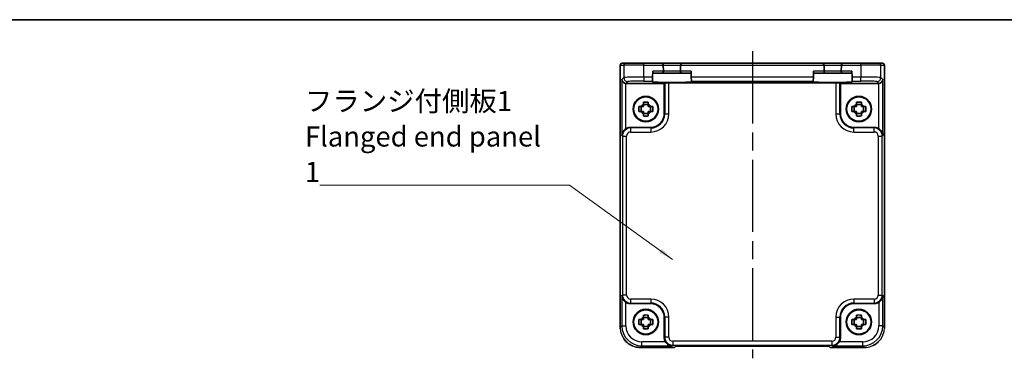
# Model space of a CAD drawing. Units: millimetres. Extents: x 22 to 2593, y 12 to 574.
# Drawn here: x 783 to 1028, y 490 to 574 of the extents above; entities that cross this region are included whole.
import ezdxf

# ---------------------------------------------------------------- set-up
doc = ezdxf.new("R2010")
doc.units = ezdxf.units.MM
doc.header["$LTSCALE"] = 1.5
doc.linetypes.add('AM_ISO08W050', pattern=[18, 12, -1.5, 3, -1.5])
for name, color, linetype, lineweight in [('AM_7', 4, 'AM_ISO08W050', 25), ('Border (ISO)', 7, 'Continuous', 35), ('Symbol (ISO)', 7, 'Continuous', 18), ('Visible (ISO)', 7, 'Continuous', 35), ('Visible Narrow (ISO)', 7, 'Continuous', 25)]:
    doc.layers.add(name, color=color, linetype=linetype, lineweight=lineweight)
doc.styles.add('Note Text (TK)', font='MS PGothic.ttf')
doc.dimstyles.new('Default - Method 1b (TK)$7', dxfattribs={"dimscale": 1.5, "dimtxt": 2.5, "dimasz": 2.5, "dimexe": 1, "dimexo": 1.5, "dimgap": 1, "dimtad": 1, "dimtoh": 1, "dimrnd": 1e-08, "dimdsep": 46, "dimtxsty": 'Note Text (TK)', "dimcen": 0.09, "dimdle": 5, "dimclrd": 256, "dimclre": 100, "dimclrt": 7, "dimadec": 1, "dimazin": 1, "dimtfac": 1, "dimtmove": 0, "dimatfit": 3, "dimfxl": 0, "dimtolj": 1, "dimlwd": -1, "dimlwe": -1, "dimarcsym": 0})

# ---------------------------------------------------------------- blocks, each defined once
blk = doc.blocks.new('図面枠 tk図枠')
at = {"layer": 'Border (ISO)'}
blk.add_line((14.5, 289), (405.5, 289), dxfattribs=at)

msp = doc.modelspace()

# ---------------------------------------------------------------- linework, layer by layer
at = {"layer": 'AM_7'}
msp.add_line((965.0698, 566.1503), (965.0698, 489.6995), dxfattribs=at)
at = {"layer": 'Visible (ISO)'}
for p, q in [((932.2053, 497.3834), (932.2053, 562.6503)), ((932.7053, 563.1503), (932.7056, 563.1503)), ((933.5835, 563.1503), (932.7056, 563.1503)), ((933.5835, 563.1503), (938.0808, 563.1503)), ((942.4173, 563.1503), (938.0808, 563.1503)), ((940.2608, 559.7166), (940.2984, 561.1503)), ((947.7223, 563.1503), (942.4173, 563.1503)), ((942.9171, 562.6634), (942.9174, 562.6503)), ((942.9564, 561.1634), (942.9174, 562.6503)), ((947.2222, 562.6503), (947.1832, 561.1634)), ((947.2222, 562.6503), (947.2225, 562.6634)), ((982.4173, 563.1503), (947.7223, 563.1503)), ((949.8788, 559.7166), (949.8412, 561.1503)), ((980.2608, 559.7166), (980.2984, 561.1503)), ((987.7223, 563.1503), (982.4173, 563.1503)), ((982.9171, 562.6634), (982.9174, 562.6503)), ((982.9564, 561.1634), (982.9174, 562.6503)), ((987.2222, 562.6503), (987.1832, 561.1634)), ((987.2222, 562.6503), (987.2225, 562.6634)), ((992.0588, 563.1503), (987.7223, 563.1503)), ((989.8788, 559.7166), (989.8412, 561.1503)), ((992.0588, 563.1503), (996.5561, 563.1503)), ((997.434, 563.1503), (996.5561, 563.1503)), ((997.434, 563.1503), (997.4343, 563.1503)), ((997.9343, 562.6503), (997.9343, 497.3834)), ((940.2299, 558.5344), (940.2346, 558.7172)), ((940.2608, 559.7166), (940.2346, 558.7172)), ((940.2853, 560.6503), (942.4565, 560.6503)), ((942.4565, 560.6503), (947.6831, 560.6503)), ((947.6831, 560.6503), (949.8543, 560.6503)), ((949.905, 558.7172), (949.8788, 559.7166)), ((949.905, 558.7172), (949.9097, 558.5344)), ((980.2299, 558.5344), (980.2346, 558.7172)), ((980.2608, 559.7166), (980.2346, 558.7172)), ((980.2853, 560.6503), (982.4565, 560.6503)), ((982.4565, 560.6503), (987.6831, 560.6503)), ((987.6831, 560.6503), (989.8543, 560.6503)), ((989.905, 558.7172), (989.8788, 559.7166)), ((989.905, 558.7172), (989.9097, 558.5344)), ((943.1698, 558.1503), (933.6511, 558.1503)), ((943.2828, 558.2633), (943.1698, 558.1503)), ((943.1698, 550.6482), (943.1698, 558.1503)), ((985.8574, 558.297), (944.2822, 558.297)), ((986.8568, 558.2633), (986.9698, 558.1503)), ((986.9698, 558.1503), (986.9698, 550.6482)), ((996.4885, 558.1503), (986.9698, 558.1503)), ((937.4332, 551.1336), (937.4332, 552.367)), ((939.1865, 552.8869), (937.9531, 552.8869)), ((939.7063, 551.1336), (939.7063, 552.367)), ((990.4332, 551.1336), (990.4332, 552.367)), ((992.1865, 552.8869), (990.9531, 552.8869)), ((992.7063, 551.1336), (992.7063, 552.367)), ((937.9531, 550.6138), (939.1865, 550.6138)), ((990.9531, 550.6138), (992.1865, 550.6138)), ((934.6505, 547.1503), (939.6719, 547.1503)), ((990.4677, 547.1503), (995.4891, 547.1503)), ((939.6719, 503.3503), (934.6505, 503.3503)), ((995.4891, 503.3503), (990.4677, 503.3503)), ((939.1865, 499.8869), (937.9531, 499.8869)), ((943.1698, 494.831), (943.1698, 499.8524)), ((986.9698, 499.8524), (986.9698, 494.831)), ((992.1865, 499.8869), (990.9531, 499.8869)), ((937.4332, 498.1336), (937.4332, 499.367)), ((937.9531, 497.6138), (939.1865, 497.6138)), ((939.7063, 498.1336), (939.7063, 499.367)), ((990.4332, 498.1336), (990.4332, 499.367)), ((990.9531, 497.6138), (992.1865, 497.6138)), ((992.7063, 498.1336), (992.7063, 499.367)), ((945.7053, 492.3858), (937.2029, 492.3858)), ((945.7059, 492.3864), (945.7053, 492.3858)), ((945.7059, 492.3864), (946.019, 492.6995)), ((946.019, 492.6995), (984.1206, 492.6995)), ((984.1206, 492.6995), (984.4337, 492.3864)), ((984.4343, 492.3858), (984.4337, 492.3864)), ((992.9367, 492.3858), (984.4343, 492.3858))]:
    msp.add_line(p, q, dxfattribs=at)
for centre, radius in [((938.5698, 551.7503), 3.15), ((938.5698, 551.7503), 3.0363), ((991.5698, 551.7503), 3.15), ((991.5698, 551.7503), 3.0363), ((938.5698, 498.7503), 3.15), ((938.5698, 498.7503), 3.0363), ((991.5698, 498.7503), 3.15), ((991.5698, 498.7503), 3.0363)]:
    msp.add_circle(centre, radius, dxfattribs=at)
for centre, radius, start, end in [((932.7053, 562.6503), 0.5, 90, 180), ((942.4173, 562.6503), 0.5, 1.5, 90), ((942.4565, 561.1503), 0.5, 270, 0), ((942.4565, 561.1503), 0.5, 0, 1.5), ((947.6831, 561.1503), 0.5, 178.5, 180), ((947.6831, 561.1503), 0.5, 180, 270), ((947.7223, 562.6503), 0.5, 90, 178.5), ((982.4173, 562.6503), 0.5, 1.5, 90), ((982.4565, 561.1503), 0.5, 270, 0), ((982.4565, 561.1503), 0.5, 0, 1.5), ((987.6831, 561.1503), 0.5, 178.5, 180), ((987.6831, 561.1503), 0.5, 180, 270), ((987.7223, 562.6503), 0.5, 90, 178.5), ((997.4343, 562.6503), 0.5, 0, 90), ((938.5698, 551.7503), 1.3199, 117.854124, 152.145876), ((938.5698, 551.7503), 1.3199, 27.854124, 62.145876), ((991.5698, 551.7503), 1.3199, 117.854124, 152.145876), ((991.5698, 551.7503), 1.3199, 27.854124, 62.145876), ((938.5698, 551.7503), 1.3199, 207.854124, 242.145876), ((938.5698, 551.7503), 1.3199, 297.854124, 332.145876), ((991.5698, 551.7503), 1.3199, 207.854124, 242.145876), ((991.5698, 551.7503), 1.3199, 297.854124, 332.145876), ((938.5698, 498.7503), 1.3199, 117.854124, 152.145876), ((938.5698, 498.7503), 1.3199, 27.854124, 62.145876), ((991.5698, 498.7503), 1.3199, 117.854124, 152.145876), ((991.5698, 498.7503), 1.3199, 27.854124, 62.145876), ((938.5698, 498.7503), 1.3199, 207.854124, 242.145876), ((938.5698, 498.7503), 1.3199, 297.854124, 332.145876), ((991.5698, 498.7503), 1.3199, 207.854124, 242.145876), ((991.5698, 498.7503), 1.3199, 297.854124, 332.145876)]:
    msp.add_arc(centre, radius, start, end, dxfattribs=at)
for centre, major_axis, ratio, start_param, end_param in [((933.6174, 559.116), (-0.9303, 0.3853), 0.95183329, 0.41045687, 1.94634661), ((945.0698, 558.5343), (-4.8399, 0), 0.03492078, 6.28227087, 9.42569239), ((985.0698, 558.5343), (-4.8399, 0), 0.03492078, 6.28227087, 9.42569239), ((996.5222, 559.116), (0.9303, 0.3853), 0.95183329, 4.3368387, 5.87272844), ((933.6523, 559.1509), (-0.708, -0.708), 0.99878277, 0.75110057, 0.78478918), ((944.2822, 558.2621), (1, 0), 0.03492077, 1.57079633, 3.10668607), ((985.8574, 558.2621), (1, 0), 0.03492077, 0.03490659, 1.57079633), ((996.4873, 559.1509), (0.708, -0.708), 0.99878277, 5.49839613, 5.53208474), ((939.6677, 550.6524), (2.4779, -2.4779), 0.99878277, 5.49839613, 7.06797448), ((990.4719, 550.6524), (-2.4779, -2.4779), 0.99878277, 5.49839613, 7.06797448), ((934.6529, 545.1491), (-1.4159, 1.4159), 0.99878277, 5.49839613, 6.04104615), ((995.4867, 545.1491), (1.4159, 1.4159), 0.99878277, 0.24213916, 0.78478918), ((934.6529, 505.3515), (-1.4159, -1.4159), 0.99878277, 0.24213916, 0.78478918), ((939.6677, 499.8482), (2.4779, 2.4779), 0.99878277, 5.49839613, 7.06797448), ((990.4719, 499.8482), (-2.4779, 2.4779), 0.99878277, 5.49839613, 7.06797448), ((995.4867, 505.3515), (1.4159, -1.4159), 0.99878277, 5.49839613, 6.04104615), ((945.171, 494.8334), (-1.4159, -1.4159), 0.99878277, 5.49839613, 6.04104615), ((984.9686, 494.8334), (1.4159, -1.4159), 0.99878277, 0.24213916, 0.78478918)]:
    msp.add_ellipse(centre, major_axis=major_axis, ratio=ratio, start_param=start_param, end_param=end_param, dxfattribs=at)
for points, knots in [([(936.845, 551.1336), (936.8382, 551.3459), (936.8351, 551.5555), (936.8351, 551.7503), (936.8351, 551.9451), (936.8382, 552.1547), (936.845, 552.367)], [-0.058446373, -0.058446373, -0.058446373, -0.058446373, 0, 0, 0, 0.058446373, 0.058446373, 0.058446373, 0.058446373]), ([(936.845, 552.367), (937.0242, 552.367), (937.2032, 552.367), (937.3884, 552.367), (937.3956, 552.367), (937.4029, 552.367)], [-0.1669226064, -0.1669226064, -0.1669226064, -0.1669226064, -0.1158761644, -0.1158761644, -0.1138042642, -0.1138042642, -0.1138042642, -0.1138042642]), ([(937.9531, 553.4751), (938.1654, 553.4819), (938.375, 553.485), (938.5698, 553.485), (938.7646, 553.485), (938.9742, 553.4819), (939.1865, 553.4751)], [6.670530502, 6.670530502, 6.670530502, 6.670530502, 6.728976875, 6.728976875, 6.728976875, 6.787423248, 6.787423248, 6.787423248, 6.787423248]), ([(937.9531, 552.9172), (937.9531, 552.9245), (937.9531, 552.9317), (937.9531, 553.1169), (937.9531, 553.2959), (937.9531, 553.4751)], [-7.0005426925, -7.0005426925, -7.0005426925, -7.0005426925, -6.9984707923, -6.9984707923, -6.9474243502, -6.9474243502, -6.9474243502, -6.9474243502]), ([(939.1865, 553.4751), (939.1865, 553.2959), (939.1865, 553.1169), (939.1865, 552.9317), (939.1865, 552.9245), (939.1865, 552.9172)], [6.9474243502, 6.9474243502, 6.9474243502, 6.9474243502, 6.9984707923, 6.9984707923, 7.0005426925, 7.0005426925, 7.0005426925, 7.0005426925]), ([(939.7367, 552.367), (939.744, 552.367), (939.7512, 552.367), (939.9364, 552.367), (940.1154, 552.367), (940.2946, 552.367)], [0.1138042642, 0.1138042642, 0.1138042642, 0.1138042642, 0.1158761644, 0.1158761644, 0.1669226064, 0.1669226064, 0.1669226064, 0.1669226064]), ([(940.2946, 552.367), (940.3014, 552.1547), (940.3045, 551.9451), (940.3045, 551.7503), (940.3045, 551.5555), (940.3014, 551.3459), (940.2946, 551.1336)], [-0.058446373, -0.058446373, -0.058446373, -0.058446373, 0, 0, 0, 0.058446373, 0.058446373, 0.058446373, 0.058446373]), ([(989.845, 551.1336), (989.8382, 551.3459), (989.8351, 551.5555), (989.8351, 551.7503), (989.8351, 551.9451), (989.8382, 552.1547), (989.845, 552.367)], [-0.058446373, -0.058446373, -0.058446373, -0.058446373, 0, 0, 0, 0.058446373, 0.058446373, 0.058446373, 0.058446373]), ([(989.845, 552.367), (990.0242, 552.367), (990.2032, 552.367), (990.3884, 552.367), (990.3956, 552.367), (990.4029, 552.367)], [-0.1669226064, -0.1669226064, -0.1669226064, -0.1669226064, -0.1158761644, -0.1158761644, -0.1138042642, -0.1138042642, -0.1138042642, -0.1138042642]), ([(990.9531, 553.4751), (991.1654, 553.4819), (991.375, 553.485), (991.5698, 553.485), (991.7646, 553.485), (991.9742, 553.4819), (992.1865, 553.4751)], [6.670530502, 6.670530502, 6.670530502, 6.670530502, 6.728976875, 6.728976875, 6.728976875, 6.787423248, 6.787423248, 6.787423248, 6.787423248]), ([(990.9531, 552.9172), (990.9531, 552.9245), (990.9531, 552.9317), (990.9531, 553.1169), (990.9531, 553.2959), (990.9531, 553.4751)], [-7.0005426925, -7.0005426925, -7.0005426925, -7.0005426925, -6.9984707923, -6.9984707923, -6.9474243502, -6.9474243502, -6.9474243502, -6.9474243502]), ([(992.1865, 553.4751), (992.1865, 553.2959), (992.1865, 553.1169), (992.1865, 552.9317), (992.1865, 552.9245), (992.1865, 552.9172)], [6.9474243502, 6.9474243502, 6.9474243502, 6.9474243502, 6.9984707923, 6.9984707923, 7.0005426925, 7.0005426925, 7.0005426925, 7.0005426925]), ([(992.7367, 552.367), (992.744, 552.367), (992.7512, 552.367), (992.9364, 552.367), (993.1154, 552.367), (993.2946, 552.367)], [0.1138042642, 0.1138042642, 0.1138042642, 0.1138042642, 0.1158761644, 0.1158761644, 0.1669226064, 0.1669226064, 0.1669226064, 0.1669226064]), ([(993.2946, 552.367), (993.3014, 552.1547), (993.3045, 551.9451), (993.3045, 551.7503), (993.3045, 551.5555), (993.3014, 551.3459), (993.2946, 551.1336)], [-0.058446373, -0.058446373, -0.058446373, -0.058446373, 0, 0, 0, 0.058446373, 0.058446373, 0.058446373, 0.058446373]), ([(937.4029, 551.1336), (937.3956, 551.1336), (937.3884, 551.1336), (937.2032, 551.1336), (937.0242, 551.1336), (936.845, 551.1336)], [-7.0005426925, -7.0005426925, -7.0005426925, -7.0005426925, -6.9984707923, -6.9984707923, -6.9474243502, -6.9474243502, -6.9474243502, -6.9474243502]), ([(937.9531, 550.0255), (937.9531, 550.2047), (937.9531, 550.3837), (937.9531, 550.5689), (937.9531, 550.5761), (937.9531, 550.5834)], [-0.1669226064, -0.1669226064, -0.1669226064, -0.1669226064, -0.1158761644, -0.1158761644, -0.1138042642, -0.1138042642, -0.1138042642, -0.1138042642]), ([(939.1865, 550.0255), (938.9742, 550.0187), (938.7646, 550.0156), (938.5698, 550.0156), (938.375, 550.0156), (938.1654, 550.0187), (937.9531, 550.0255)], [6.670530502, 6.670530502, 6.670530502, 6.670530502, 6.728976875, 6.728976875, 6.728976875, 6.787423248, 6.787423248, 6.787423248, 6.787423248]), ([(939.1865, 550.5834), (939.1865, 550.5761), (939.1865, 550.5689), (939.1865, 550.3837), (939.1865, 550.2047), (939.1865, 550.0255)], [0.1138042642, 0.1138042642, 0.1138042642, 0.1138042642, 0.1158761644, 0.1158761644, 0.1669226064, 0.1669226064, 0.1669226064, 0.1669226064]), ([(940.2946, 551.1336), (940.1154, 551.1336), (939.9364, 551.1336), (939.7512, 551.1336), (939.744, 551.1336), (939.7367, 551.1336)], [6.9474243502, 6.9474243502, 6.9474243502, 6.9474243502, 6.9984707923, 6.9984707923, 7.0005426925, 7.0005426925, 7.0005426925, 7.0005426925]), ([(990.4029, 551.1336), (990.3956, 551.1336), (990.3884, 551.1336), (990.2032, 551.1336), (990.0242, 551.1336), (989.845, 551.1336)], [-7.0005426925, -7.0005426925, -7.0005426925, -7.0005426925, -6.9984707923, -6.9984707923, -6.9474243502, -6.9474243502, -6.9474243502, -6.9474243502]), ([(990.9531, 550.0255), (990.9531, 550.2047), (990.9531, 550.3837), (990.9531, 550.5689), (990.9531, 550.5761), (990.9531, 550.5834)], [-0.1669226064, -0.1669226064, -0.1669226064, -0.1669226064, -0.1158761644, -0.1158761644, -0.1138042642, -0.1138042642, -0.1138042642, -0.1138042642]), ([(992.1865, 550.0255), (991.9742, 550.0187), (991.7646, 550.0156), (991.5698, 550.0156), (991.375, 550.0156), (991.1654, 550.0187), (990.9531, 550.0255)], [6.670530502, 6.670530502, 6.670530502, 6.670530502, 6.728976875, 6.728976875, 6.728976875, 6.787423248, 6.787423248, 6.787423248, 6.787423248]), ([(992.1865, 550.5834), (992.1865, 550.5761), (992.1865, 550.5689), (992.1865, 550.3837), (992.1865, 550.2047), (992.1865, 550.0255)], [0.1138042642, 0.1138042642, 0.1138042642, 0.1138042642, 0.1158761644, 0.1158761644, 0.1669226064, 0.1669226064, 0.1669226064, 0.1669226064]), ([(993.2946, 551.1336), (993.1154, 551.1336), (992.9364, 551.1336), (992.7512, 551.1336), (992.744, 551.1336), (992.7367, 551.1336)], [6.9474243502, 6.9474243502, 6.9474243502, 6.9474243502, 6.9984707923, 6.9984707923, 7.0005426925, 7.0005426925, 7.0005426925, 7.0005426925]), ([(933.6174, 546.8628), (933.4985, 546.7909), (933.3806, 546.7033), (933.1604, 546.5007), (933.0605, 546.3839), (932.8687, 546.1113), (932.7761, 545.9285), (932.6531, 545.5537), (932.6225, 545.3617), (932.618, 545.1852)], [0.541193407, 0.541193407, 0.541193407, 0.541193407, 0.582436339, 0.582436339, 0.627711626, 0.627711626, 0.693082677, 0.693082677, 0.758453727, 0.758453727, 0.758453727, 0.758453727]), ([(997.5216, 545.1852), (997.5171, 545.3629), (997.4861, 545.5561), (997.3615, 545.9332), (997.2678, 546.1171), (997.0747, 546.3892), (996.9753, 546.5047), (996.7567, 546.7051), (996.6399, 546.7916), (996.5222, 546.8628)], [-0.758455746, -0.758455746, -0.758455746, -0.758455746, -0.692651307, -0.692651307, -0.626846868, -0.626846868, -0.582004775, -0.582004775, -0.541194587, -0.541194587, -0.541194587, -0.541194587]), ([(932.618, 505.3154), (932.6225, 505.1389), (932.6531, 504.9469), (932.7761, 504.5721), (932.8687, 504.3893), (933.0605, 504.1167), (933.1604, 503.9999), (933.3806, 503.7973), (933.4985, 503.7097), (933.6174, 503.6378)], [-0.758453727, -0.758453727, -0.758453727, -0.758453727, -0.693082677, -0.693082677, -0.627711626, -0.627711626, -0.582436339, -0.582436339, -0.541193407, -0.541193407, -0.541193407, -0.541193407]), ([(996.5222, 503.6378), (996.6411, 503.7097), (996.759, 503.7973), (996.9792, 503.9999), (997.0791, 504.1167), (997.2709, 504.3893), (997.3634, 504.5721), (997.4865, 504.9469), (997.5171, 505.1389), (997.5216, 505.3154)], [-0.217260319, -0.217260319, -0.217260319, -0.217260319, -0.176017387, -0.176017387, -0.1307421, -0.1307421, -0.06537105, -0.06537105, 0, 0, 0, 0]), ([(937.9531, 500.4751), (938.1654, 500.4819), (938.375, 500.485), (938.5698, 500.485), (938.7646, 500.485), (938.9742, 500.4819), (939.1865, 500.4751)], [6.670530502, 6.670530502, 6.670530502, 6.670530502, 6.728976875, 6.728976875, 6.728976875, 6.787423248, 6.787423248, 6.787423248, 6.787423248]), ([(937.9531, 499.9172), (937.9531, 499.9245), (937.9531, 499.9317), (937.9531, 500.1169), (937.9531, 500.2959), (937.9531, 500.4751)], [-7.0005426925, -7.0005426925, -7.0005426925, -7.0005426925, -6.9984707923, -6.9984707923, -6.9474243502, -6.9474243502, -6.9474243502, -6.9474243502]), ([(939.1865, 500.4751), (939.1865, 500.2959), (939.1865, 500.1169), (939.1865, 499.9317), (939.1865, 499.9245), (939.1865, 499.9172)], [6.9474243502, 6.9474243502, 6.9474243502, 6.9474243502, 6.9984707923, 6.9984707923, 7.0005426925, 7.0005426925, 7.0005426925, 7.0005426925]), ([(990.9531, 500.4751), (991.1654, 500.4819), (991.375, 500.485), (991.5698, 500.485), (991.7646, 500.485), (991.9742, 500.4819), (992.1865, 500.4751)], [6.670530502, 6.670530502, 6.670530502, 6.670530502, 6.728976875, 6.728976875, 6.728976875, 6.787423248, 6.787423248, 6.787423248, 6.787423248]), ([(990.9531, 499.9172), (990.9531, 499.9245), (990.9531, 499.9317), (990.9531, 500.1169), (990.9531, 500.2959), (990.9531, 500.4751)], [-7.0005426925, -7.0005426925, -7.0005426925, -7.0005426925, -6.9984707923, -6.9984707923, -6.9474243502, -6.9474243502, -6.9474243502, -6.9474243502]), ([(992.1865, 500.4751), (992.1865, 500.2959), (992.1865, 500.1169), (992.1865, 499.9317), (992.1865, 499.9245), (992.1865, 499.9172)], [6.9474243502, 6.9474243502, 6.9474243502, 6.9474243502, 6.9984707923, 6.9984707923, 7.0005426925, 7.0005426925, 7.0005426925, 7.0005426925]), ([(936.845, 498.1336), (936.8382, 498.3459), (936.8351, 498.5555), (936.8351, 498.7503), (936.8351, 498.9451), (936.8382, 499.1547), (936.845, 499.367)], [-0.058446373, -0.058446373, -0.058446373, -0.058446373, 0, 0, 0, 0.058446373, 0.058446373, 0.058446373, 0.058446373]), ([(936.845, 499.367), (937.0242, 499.367), (937.2032, 499.367), (937.3884, 499.367), (937.3956, 499.367), (937.4029, 499.367)], [-0.1669226064, -0.1669226064, -0.1669226064, -0.1669226064, -0.1158761644, -0.1158761644, -0.1138042642, -0.1138042642, -0.1138042642, -0.1138042642]), ([(937.4029, 498.1336), (937.3956, 498.1336), (937.3884, 498.1336), (937.2032, 498.1336), (937.0242, 498.1336), (936.845, 498.1336)], [-7.0005426925, -7.0005426925, -7.0005426925, -7.0005426925, -6.9984707923, -6.9984707923, -6.9474243502, -6.9474243502, -6.9474243502, -6.9474243502]), ([(937.9531, 497.0255), (937.9531, 497.2047), (937.9531, 497.3837), (937.9531, 497.5689), (937.9531, 497.5761), (937.9531, 497.5834)], [-0.1669226064, -0.1669226064, -0.1669226064, -0.1669226064, -0.1158761644, -0.1158761644, -0.1138042642, -0.1138042642, -0.1138042642, -0.1138042642]), ([(939.1865, 497.5834), (939.1865, 497.5761), (939.1865, 497.5689), (939.1865, 497.3837), (939.1865, 497.2047), (939.1865, 497.0255)], [0.1138042642, 0.1138042642, 0.1138042642, 0.1138042642, 0.1158761644, 0.1158761644, 0.1669226064, 0.1669226064, 0.1669226064, 0.1669226064]), ([(939.7367, 499.367), (939.744, 499.367), (939.7512, 499.367), (939.9364, 499.367), (940.1154, 499.367), (940.2946, 499.367)], [0.1138042642, 0.1138042642, 0.1138042642, 0.1138042642, 0.1158761644, 0.1158761644, 0.1669226064, 0.1669226064, 0.1669226064, 0.1669226064]), ([(940.2946, 498.1336), (940.1154, 498.1336), (939.9364, 498.1336), (939.7512, 498.1336), (939.744, 498.1336), (939.7367, 498.1336)], [6.9474243502, 6.9474243502, 6.9474243502, 6.9474243502, 6.9984707923, 6.9984707923, 7.0005426925, 7.0005426925, 7.0005426925, 7.0005426925]), ([(940.2946, 499.367), (940.3014, 499.1547), (940.3045, 498.9451), (940.3045, 498.7503), (940.3045, 498.5555), (940.3014, 498.3459), (940.2946, 498.1336)], [-0.058446373, -0.058446373, -0.058446373, -0.058446373, 0, 0, 0, 0.058446373, 0.058446373, 0.058446373, 0.058446373]), ([(989.845, 498.1336), (989.8382, 498.3459), (989.8351, 498.5555), (989.8351, 498.7503), (989.8351, 498.9451), (989.8382, 499.1547), (989.845, 499.367)], [-0.058446373, -0.058446373, -0.058446373, -0.058446373, 0, 0, 0, 0.058446373, 0.058446373, 0.058446373, 0.058446373]), ([(989.845, 499.367), (990.0242, 499.367), (990.2032, 499.367), (990.3884, 499.367), (990.3956, 499.367), (990.4029, 499.367)], [-0.1669226064, -0.1669226064, -0.1669226064, -0.1669226064, -0.1158761644, -0.1158761644, -0.1138042642, -0.1138042642, -0.1138042642, -0.1138042642]), ([(990.4029, 498.1336), (990.3956, 498.1336), (990.3884, 498.1336), (990.2032, 498.1336), (990.0242, 498.1336), (989.845, 498.1336)], [-7.0005426925, -7.0005426925, -7.0005426925, -7.0005426925, -6.9984707923, -6.9984707923, -6.9474243502, -6.9474243502, -6.9474243502, -6.9474243502]), ([(990.9531, 497.0255), (990.9531, 497.2047), (990.9531, 497.3837), (990.9531, 497.5689), (990.9531, 497.5761), (990.9531, 497.5834)], [-0.1669226064, -0.1669226064, -0.1669226064, -0.1669226064, -0.1158761644, -0.1158761644, -0.1138042642, -0.1138042642, -0.1138042642, -0.1138042642]), ([(992.1865, 497.5834), (992.1865, 497.5761), (992.1865, 497.5689), (992.1865, 497.3837), (992.1865, 497.2047), (992.1865, 497.0255)], [0.1138042642, 0.1138042642, 0.1138042642, 0.1138042642, 0.1158761644, 0.1158761644, 0.1669226064, 0.1669226064, 0.1669226064, 0.1669226064]), ([(992.7367, 499.367), (992.744, 499.367), (992.7512, 499.367), (992.9364, 499.367), (993.1154, 499.367), (993.2946, 499.367)], [0.1138042642, 0.1138042642, 0.1138042642, 0.1138042642, 0.1158761644, 0.1158761644, 0.1669226064, 0.1669226064, 0.1669226064, 0.1669226064]), ([(993.2946, 498.1336), (993.1154, 498.1336), (992.9364, 498.1336), (992.7512, 498.1336), (992.744, 498.1336), (992.7367, 498.1336)], [6.9474243502, 6.9474243502, 6.9474243502, 6.9474243502, 6.9984707923, 6.9984707923, 7.0005426925, 7.0005426925, 7.0005426925, 7.0005426925]), ([(993.2946, 499.367), (993.3014, 499.1547), (993.3045, 498.9451), (993.3045, 498.7503), (993.3045, 498.5555), (993.3014, 498.3459), (993.2946, 498.1336)], [-0.058446373, -0.058446373, -0.058446373, -0.058446373, 0, 0, 0, 0.058446373, 0.058446373, 0.058446373, 0.058446373]), ([(939.1865, 497.0255), (938.9742, 497.0187), (938.7646, 497.0156), (938.5698, 497.0156), (938.375, 497.0156), (938.1654, 497.0187), (937.9531, 497.0255)], [6.670530502, 6.670530502, 6.670530502, 6.670530502, 6.728976875, 6.728976875, 6.728976875, 6.787423248, 6.787423248, 6.787423248, 6.787423248]), ([(992.1865, 497.0255), (991.9742, 497.0187), (991.7646, 497.0156), (991.5698, 497.0156), (991.375, 497.0156), (991.1654, 497.0187), (990.9531, 497.0255)], [6.670530502, 6.670530502, 6.670530502, 6.670530502, 6.728976875, 6.728976875, 6.728976875, 6.787423248, 6.787423248, 6.787423248, 6.787423248]), ([(935.2738, 492.774), (934.8991, 492.9312), (934.5416, 493.1349), (933.7917, 493.6933), (933.4119, 494.0831), (933.0997, 494.5316), (933.0906, 494.5449), (933.0816, 494.5581)], [0.197287098, 0.197287098, 0.197287098, 0.197287098, 0.318641775, 0.318641775, 0.477777509, 0.477777509, 0.482589771, 0.482589771, 0.482589771, 0.482589771]), ([(943.4573, 493.7979), (943.5292, 493.679), (943.6168, 493.5611), (943.8194, 493.3409), (943.9362, 493.241), (944.2088, 493.0492), (944.3916, 492.9567), (944.7664, 492.8336), (944.9584, 492.803), (945.1349, 492.7985)], [-0.217260319, -0.217260319, -0.217260319, -0.217260319, -0.176017387, -0.176017387, -0.1307421, -0.1307421, -0.06537105, -0.06537105, 0, 0, 0, 0]), ([(985.0047, 492.7985), (985.1823, 492.803), (985.3756, 492.834), (985.7527, 492.9586), (985.9365, 493.0523), (986.2087, 493.2454), (986.3242, 493.3448), (986.5245, 493.5634), (986.6111, 493.6803), (986.6823, 493.7979)], [-0.75845692, -0.75845692, -0.75845692, -0.75845692, -0.692652481, -0.692652481, -0.626848042, -0.626848042, -0.582005949, -0.582005949, -0.541195761, -0.541195761, -0.541195761, -0.541195761]), ([(996.3886, 493.7706), (996.2157, 493.6034), (996.0308, 493.4491), (995.5806, 493.129), (995.3052, 492.9715), (995.0181, 492.8408)], [0.401770097, 0.401770097, 0.401770097, 0.401770097, 0.473422919, 0.473422919, 0.567494564, 0.567494564, 0.567494564, 0.567494564])]:
    msp.add_open_spline(points, degree=3, knots=knots, dxfattribs=at)
for points, weights in [([(937.9531, 552.367), (937.7342, 552.367), (937.4029, 552.367)], [1.34857665954, 1.22155355564, 1.03676136743]), ([(937.9531, 552.9172), (937.9531, 552.5859), (937.9531, 552.367)], [1.03676136743, 1.22155355564, 1.34857665953]), ([(939.1865, 552.367), (939.1865, 552.5859), (939.1865, 552.9172)], [1.34857665954, 1.22155355564, 1.03676136743]), ([(939.7367, 552.367), (939.4054, 552.367), (939.1865, 552.367)], [1.03676136743, 1.22155355564, 1.34857665953]), ([(990.9531, 552.367), (990.7342, 552.367), (990.4029, 552.367)], [1.34857665954, 1.22155355564, 1.03676136743]), ([(990.9531, 552.9172), (990.9531, 552.5859), (990.9531, 552.367)], [1.03676136743, 1.22155355564, 1.34857665953]), ([(992.1865, 552.367), (992.1865, 552.5859), (992.1865, 552.9172)], [1.34857665954, 1.22155355564, 1.03676136743]), ([(992.7367, 552.367), (992.4054, 552.367), (992.1865, 552.367)], [1.03676136743, 1.22155355564, 1.34857665953]), ([(937.4029, 551.1336), (937.7342, 551.1336), (937.9531, 551.1336)], [1.03676136743, 1.22155355564, 1.34857665953]), ([(937.9531, 551.1336), (937.9531, 550.9147), (937.9531, 550.5834)], [1.34857665954, 1.22155355564, 1.03676136743]), ([(939.1865, 550.5834), (939.1865, 550.9147), (939.1865, 551.1336)], [1.03676136743, 1.22155355564, 1.34857665953]), ([(939.1865, 551.1336), (939.4054, 551.1336), (939.7367, 551.1336)], [1.34857665954, 1.22155355564, 1.03676136743]), ([(990.4029, 551.1336), (990.7342, 551.1336), (990.9531, 551.1336)], [1.03676136743, 1.22155355564, 1.34857665953]), ([(990.9531, 551.1336), (990.9531, 550.9147), (990.9531, 550.5834)], [1.34857665954, 1.22155355564, 1.03676136743]), ([(992.1865, 550.5834), (992.1865, 550.9147), (992.1865, 551.1336)], [1.03676136743, 1.22155355564, 1.34857665953]), ([(992.1865, 551.1336), (992.4054, 551.1336), (992.7367, 551.1336)], [1.34857665954, 1.22155355564, 1.03676136743]), ([(937.9531, 499.9172), (937.9531, 499.5859), (937.9531, 499.367)], [1.03676136743, 1.22155355564, 1.34857665953]), ([(939.1865, 499.367), (939.1865, 499.5859), (939.1865, 499.9172)], [1.34857665954, 1.22155355564, 1.03676136743]), ([(990.9531, 499.9172), (990.9531, 499.5859), (990.9531, 499.367)], [1.03676136743, 1.22155355564, 1.34857665953]), ([(992.1865, 499.367), (992.1865, 499.5859), (992.1865, 499.9172)], [1.34857665954, 1.22155355564, 1.03676136743]), ([(937.9531, 499.367), (937.7342, 499.367), (937.4029, 499.367)], [1.34857665954, 1.22155355564, 1.03676136743]), ([(937.4029, 498.1336), (937.7342, 498.1336), (937.9531, 498.1336)], [1.03676136743, 1.22155355564, 1.34857665953]), ([(937.9531, 498.1336), (937.9531, 497.9147), (937.9531, 497.5834)], [1.34857665954, 1.22155355564, 1.03676136743]), ([(939.7367, 499.367), (939.4054, 499.367), (939.1865, 499.367)], [1.03676136743, 1.22155355564, 1.34857665953]), ([(939.1865, 497.5834), (939.1865, 497.9147), (939.1865, 498.1336)], [1.03676136743, 1.22155355564, 1.34857665953]), ([(939.1865, 498.1336), (939.4054, 498.1336), (939.7367, 498.1336)], [1.34857665954, 1.22155355564, 1.03676136743]), ([(990.9531, 499.367), (990.7342, 499.367), (990.4029, 499.367)], [1.34857665954, 1.22155355564, 1.03676136743]), ([(990.4029, 498.1336), (990.7342, 498.1336), (990.9531, 498.1336)], [1.03676136743, 1.22155355564, 1.34857665953]), ([(990.9531, 498.1336), (990.9531, 497.9147), (990.9531, 497.5834)], [1.34857665954, 1.22155355564, 1.03676136743]), ([(992.7367, 499.367), (992.4054, 499.367), (992.1865, 499.367)], [1.03676136743, 1.22155355564, 1.34857665953]), ([(992.1865, 497.5834), (992.1865, 497.9147), (992.1865, 498.1336)], [1.03676136743, 1.22155355564, 1.34857665953]), ([(992.1865, 498.1336), (992.4054, 498.1336), (992.7367, 498.1336)], [1.34857665954, 1.22155355564, 1.03676136743])]:
    msp.add_rational_spline(points, weights, degree=2, dxfattribs=at)
for points in [[(932.2228, 496.9747), (932.2112, 497.1108), (932.2053, 497.2473), (932.2053, 497.3834)], [(997.9342, 497.3834), (997.9342, 497.2831), (997.931, 497.1826), (997.9245, 497.0822)], [(937.2029, 492.3859), (936.7384, 492.3859), (936.2689, 492.4529), (935.8212, 492.5815)], [(993.3987, 492.408), (993.2449, 492.3933), (993.0905, 492.3859), (992.9367, 492.3859)]]:
    msp.add_open_spline(points, degree=3, dxfattribs=at)
at = {"layer": 'Visible Narrow (ISO)'}
for p, q in [((932.2059, 562.6503), (932.2053, 562.6503)), ((932.2059, 497.3834), (932.2059, 562.6503)), ((932.2059, 562.6503), (933.0838, 562.6503)), ((933.0838, 562.6503), (933.0838, 559.5818)), ((938.0808, 562.6503), (933.0838, 562.6503)), ((938.0808, 562.6503), (938.0808, 563.1503)), ((938.0808, 562.6503), (942.9174, 562.6503)), ((938.0808, 559.7166), (938.0808, 562.6503)), ((942.9565, 561.1503), (940.2984, 561.1503)), ((942.9171, 562.6634), (947.2225, 562.6634)), ((947.1832, 561.1634), (942.9564, 561.1634)), ((949.8412, 561.1503), (947.1831, 561.1503)), ((947.2222, 562.6503), (982.9174, 562.6503)), ((982.9565, 561.1503), (980.2984, 561.1503)), ((982.9171, 562.6634), (987.2225, 562.6634)), ((987.1832, 561.1634), (982.9564, 561.1634)), ((989.8412, 561.1503), (987.1831, 561.1503)), ((987.2222, 562.6503), (992.0588, 562.6503)), ((992.0588, 562.6503), (992.0588, 563.1503)), ((992.0588, 562.6503), (992.0588, 559.7166)), ((997.0558, 562.6503), (992.0588, 562.6503)), ((997.0558, 562.6503), (997.9337, 562.6503)), ((997.0558, 559.5818), (997.0558, 562.6503)), ((997.9343, 562.6503), (997.9337, 562.6503)), ((997.9337, 562.6503), (997.9337, 497.3834)), ((933.0838, 559.5818), (932.618, 559.116)), ((932.618, 559.116), (932.618, 545.1852)), ((933.6511, 558.1503), (934.0832, 558.5824)), ((938.0808, 559.7166), (938.0808, 558.7172)), ((940.2608, 559.7166), (938.0808, 559.7166)), ((938.0808, 558.7172), (940.2346, 558.7172)), ((980.2608, 559.7166), (949.8788, 559.7166)), ((949.905, 558.7172), (980.2346, 558.7172)), ((992.0588, 559.7166), (989.8788, 559.7166)), ((989.905, 558.7172), (992.0588, 558.7172)), ((992.0588, 558.7172), (992.0588, 559.7166)), ((996.0564, 558.5824), (996.4885, 558.1503)), ((997.5216, 559.116), (997.0558, 559.5818)), ((997.5216, 545.1852), (997.5216, 559.116)), ((933.6174, 546.8628), (933.6174, 558.1509)), ((943.2828, 558.2633), (943.2828, 550.5352)), ((944.2822, 550.5352), (944.2822, 558.297)), ((985.8574, 558.297), (985.8574, 550.5352)), ((986.8568, 550.5352), (986.8568, 558.2633)), ((996.5222, 546.8628), (996.5222, 558.1509)), ((943.2828, 550.5352), (943.1698, 550.6482)), ((943.2828, 550.5352), (944.2822, 550.5352)), ((985.8574, 550.5352), (986.8568, 550.5352)), ((986.9698, 550.6482), (986.8568, 550.5352)), ((934.7634, 547.0373), (934.6505, 547.1503)), ((934.7634, 547.0373), (934.7634, 546.038)), ((939.7849, 547.0373), (934.7634, 547.0373)), ((939.6719, 547.1503), (939.7849, 547.0373)), ((939.7849, 547.0373), (939.7849, 546.038)), ((990.3547, 547.0373), (990.4677, 547.1503)), ((990.3547, 546.038), (990.3547, 547.0373)), ((995.3761, 547.0373), (990.3547, 547.0373)), ((995.4891, 547.1503), (995.3761, 547.0373)), ((995.3761, 546.038), (995.3761, 547.0373)), ((932.7647, 545.0386), (932.618, 545.1852)), ((932.7647, 545.0386), (932.7647, 505.4621)), ((932.7647, 545.0386), (933.7641, 545.0386)), ((933.7641, 505.4621), (933.7641, 545.0386)), ((934.7634, 546.038), (939.7849, 546.038)), ((990.3547, 546.038), (995.3761, 546.038)), ((996.3755, 545.0386), (997.3749, 545.0386)), ((996.3755, 545.0386), (996.3755, 505.4621)), ((997.5216, 545.1852), (997.3749, 545.0386)), ((997.3749, 505.4621), (997.3749, 545.0386)), ((932.618, 505.3154), (932.7647, 505.4621)), ((932.618, 505.3154), (932.618, 497.7955)), ((933.7641, 505.4621), (932.7647, 505.4621)), ((996.3755, 505.4621), (997.3749, 505.4621)), ((997.3749, 505.4621), (997.5216, 505.3154)), ((997.5216, 497.7955), (997.5216, 505.3154)), ((933.6174, 497.7955), (933.6174, 503.6378)), ((934.6505, 503.3503), (934.7634, 503.4633)), ((934.7634, 504.4627), (934.7634, 503.4633)), ((939.7849, 504.4627), (934.7634, 504.4627)), ((934.7634, 503.4633), (939.7849, 503.4633)), ((939.7849, 503.4633), (939.6719, 503.3503)), ((939.7849, 504.4627), (939.7849, 503.4633)), ((990.3547, 504.4627), (990.3547, 503.4633)), ((995.3761, 504.4627), (990.3547, 504.4627)), ((990.3547, 503.4633), (995.3761, 503.4633)), ((990.4677, 503.3503), (990.3547, 503.4633)), ((995.3761, 504.4627), (995.3761, 503.4633)), ((995.3761, 503.4633), (995.4891, 503.3503)), ((996.5222, 503.6378), (996.5222, 497.7955)), ((943.1698, 499.8524), (943.2828, 499.9654)), ((944.2822, 499.9654), (943.2828, 499.9654)), ((943.2828, 499.9654), (943.2828, 494.944)), ((944.2822, 494.944), (944.2822, 499.9654)), ((985.8574, 499.9654), (986.8568, 499.9654)), ((985.8574, 499.9654), (985.8574, 494.944)), ((986.8568, 494.944), (986.8568, 499.9654)), ((986.8568, 499.9654), (986.9698, 499.8524)), ((932.2053, 497.3834), (932.2059, 497.3834)), ((932.618, 497.7955), (932.2059, 497.3834)), ((932.618, 497.7955), (933.6174, 497.7955)), ((997.5216, 497.7955), (996.5222, 497.7955)), ((997.9337, 497.3834), (997.5216, 497.7955)), ((997.9343, 497.3834), (997.9337, 497.3834)), ((943.2828, 494.944), (943.1698, 494.831)), ((944.2822, 494.944), (943.2828, 494.944)), ((985.8574, 494.944), (986.8568, 494.944)), ((986.9698, 494.831), (986.8568, 494.944)), ((937.2029, 492.3864), (937.615, 492.7985)), ((937.2029, 492.3858), (937.2029, 492.3864)), ((945.7059, 492.3864), (937.2029, 492.3864)), ((937.615, 492.7985), (937.615, 493.7979)), ((943.4573, 493.7979), (937.615, 493.7979)), ((937.615, 492.7985), (945.1349, 492.7985)), ((945.2815, 492.9452), (945.1349, 492.7985)), ((945.2815, 493.9446), (945.2815, 492.9452)), ((984.858, 493.9446), (945.2815, 493.9446)), ((945.2815, 492.9452), (984.858, 492.9452)), ((992.9367, 492.3864), (984.4337, 492.3864)), ((984.858, 493.9446), (984.858, 492.9452)), ((985.0047, 492.7985), (984.858, 492.9452)), ((985.0047, 492.7985), (992.5246, 492.7985)), ((992.5246, 493.7979), (986.6823, 493.7979)), ((992.5246, 492.7985), (992.5246, 493.7979)), ((992.5246, 492.7985), (992.9367, 492.3864)), ((992.9367, 492.3858), (992.9367, 492.3864))]:
    msp.add_line(p, q, dxfattribs=at)
for centre, major_axis, ratio, start_param, end_param in [((932.7056, 562.6503), (0, 0.5), 0.99939083, 0, 1.57079633), ((933.5835, 562.6503), (0, 0.5), 0.99939083, 0, 1.57079633), ((996.5561, 562.6503), (0, 0.5), 0.99939083, 4.71238898, 6.28318531), ((997.434, 562.6503), (0, 0.5), 0.99939083, 4.71238898, 6.28318531), ((938.0808, 559.577), (-5, 0), 0.02793662, 4.71238898, 6.24827872), ((934.0832, 559.5818), (-0.7071, 0.7071), 0.99878277, 0.78600715, 2.3555855), ((938.0808, 558.5776), (4, 0), 0.03492077, 1.57079633, 3.10668607), ((992.0588, 559.577), (-5, 0), 0.02793662, 3.17649924, 4.71238898), ((992.0588, 558.5776), (4, 0), 0.03492077, 0.03490659, 1.57079633), ((996.0564, 559.5818), (0.7071, 0.7071), 0.99878277, 3.9275998, 5.49717816), ((939.7794, 550.5407), (2.4796, -2.4796), 0.99808896, 5.49839613, 7.06797448), ((939.7794, 550.5407), (3.1859, -3.1859), 0.99878277, 5.49839613, 7.06797448), ((990.3602, 550.5407), (-3.1859, -3.1859), 0.99878277, 5.49839613, 7.06797448), ((990.3602, 550.5407), (-2.4796, -2.4796), 0.99808896, 5.49839613, 7.06797448), ((934.7647, 545.0373), (-1.4142, 1.4142), 0.99999926, 5.49839613, 7.06797448), ((995.3749, 545.0373), (1.4142, 1.4142), 0.99999926, 5.49839613, 7.06797448), ((934.7647, 545.0373), (-0.708, 0.708), 0.99878277, 5.49839613, 7.06797448), ((995.3749, 545.0373), (0.708, 0.708), 0.99878277, 5.49839613, 7.06797448), ((934.7647, 505.4633), (-1.4142, -1.4142), 0.99999926, 5.49839613, 7.06797448), ((934.7647, 505.4633), (-0.708, -0.708), 0.99878277, 5.49839613, 7.06797448), ((995.3749, 505.4633), (0.708, -0.708), 0.99878277, 5.49839613, 7.06797448), ((995.3749, 505.4633), (1.4142, -1.4142), 0.99999926, 5.49839613, 7.06797448), ((939.7794, 499.9599), (3.1859, 3.1859), 0.99878277, 5.49839613, 7.06797448), ((939.7794, 499.9599), (2.4796, 2.4796), 0.99808896, 5.49839613, 7.06797448), ((990.3602, 499.9599), (-3.1859, 3.1859), 0.99878277, 5.49839613, 7.06797448), ((990.3602, 499.9599), (-2.4796, 2.4796), 0.99808896, 5.49839613, 7.06797448), ((937.2078, 497.3883), (-3.5381, -3.5381), 0.99926901, 5.49839613, 7.06797448), ((937.6198, 497.8003), (-3.5381, -3.5381), 0.99926901, 5.49839613, 7.06797448), ((937.6198, 497.8003), (-2.8319, -2.8319), 0.99878277, 5.49839613, 7.06797448), ((992.5198, 497.8003), (3.5381, -3.5381), 0.99926901, 5.49839613, 7.06797448), ((992.5198, 497.8003), (2.8319, -2.8319), 0.99878277, 5.49839613, 7.06797448), ((992.9318, 497.3883), (3.5381, -3.5381), 0.99926901, 5.49839613, 7.06797448), ((945.2828, 494.9452), (-1.4142, -1.4142), 0.99999926, 5.49839613, 7.06797448), ((945.2828, 494.9452), (-0.708, -0.708), 0.99878277, 5.49839613, 7.06797448), ((984.8568, 494.9452), (0.708, -0.708), 0.99878277, 5.49839613, 7.06797448), ((984.8568, 494.9452), (1.4142, -1.4142), 0.99999926, 5.49839613, 7.06797448)]:
    msp.add_ellipse(centre, major_axis=major_axis, ratio=ratio, start_param=start_param, end_param=end_param, dxfattribs=at)

# ---------------------------------------------------------------- block references
at = {"xscale": 2, "yscale": 2, "zscale": 2}
msp.add_blockref('図面枠 tk図枠', (589.25, -4), dxfattribs=at)

# ---------------------------------------------------------------- texts
at = {"layer": 'Symbol (ISO)', "color": 7, "insert": (853.7514, 533.6036), "char_height": 5, "width": 62.046785, "attachment_point": 7, "line_spacing_factor": 1.058182, "style": 'Note Text (TK)'}
msp.add_mtext('{\\fＭＳ Ｐゴシック|b0|i0;フランジ付側板1\\P\\fＭＳ Ｐゴシック|b0|i0;Flanged end panel 1}', dxfattribs=at)

# ---------------------------------------------------------------- leaders
at = {"layer": 'Symbol (ISO)', "color": 100, "true_color": 0x00ff40, "annotation_type": 0, "has_hookline": 1, "hookline_direction": 1, "text_width": 58.3523}
msp.add_leader([(945.2438, 514.3149), (919.5482, 532.7702), (915.7982, 532.7702)], dimstyle='Default - Method 1b (TK)$7', override={"dimgap": 0, "dimtad": 1}, dxfattribs=at)

doc.saveas('drawing.dxf')
